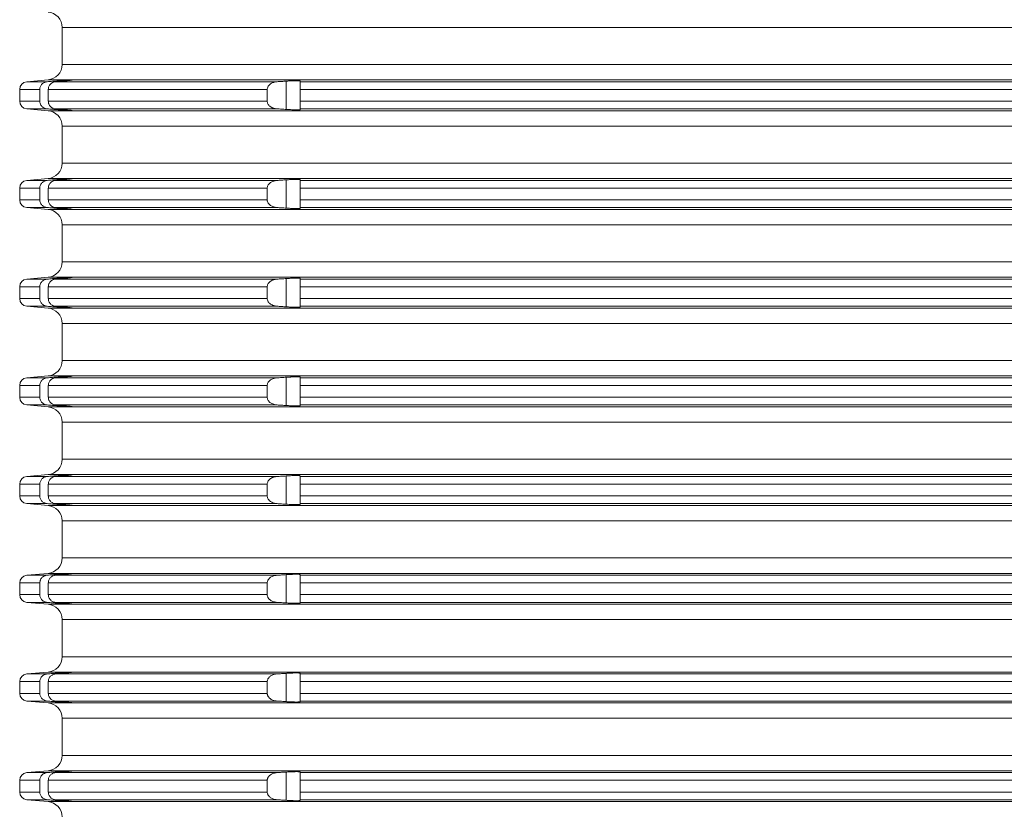
# Model space of a CAD drawing. Units: millimetres. Extents: x 2673 to 4786, y 0 to 1485.
# Drawn here: x 4420 to 4484, y 653 to 705 of the extents above; entities that cross this region are included whole.
import ezdxf

# ---------------------------------------------------------------- set-up
doc = ezdxf.new("R2010")
doc.units = ezdxf.units.MM
doc.layers.add('вспомогательный', color=140, linetype='Continuous', lineweight=20)
doc.layers.add('Основной', color=7, linetype='Continuous', lineweight=30)

# ---------------------------------------------------------------- blocks, each defined once
blk = doc.blocks.new('*U101')
at = {"layer": 'вспомогательный', "linetype": 'Continuous'}
for p, q in [((22679.687, 1477.149), (22749.437, 1477.149)), ((22679.687, 1474.742), (22679.687, 1477.149)), ((22679.687, 1474.742), (22749.437, 1474.742)), ((22678.774, 1473.746), (22677.393, 1473.625)), ((22677.393, 1473.625), (22678.716, 1473.625)), ((22678.774, 1473.746), (22680.26, 1473.746)), ((22679.252, 1473.625), (22693.625, 1473.625)), ((22679.424, 1473.64), (22679.424, 1473.685)), ((22680.337, 1473.745), (22680.336, 1473.746)), ((22680.336, 1473.746), (22818.537, 1473.746)), ((22680.337, 1473.737), (22680.337, 1473.745)), ((22694.224, 1471.829), (22694.224, 1473.662)), ((22695.137, 1473.625), (22695.137, 1473.667)), ((22695.137, 1473.625), (22803.737, 1473.625)), ((22695.137, 1473.127), (22695.137, 1473.625)), ((22676.937, 1473.127), (22678.243, 1473.127)), ((22676.937, 1473.127), (22676.937, 1472.365)), ((22678.243, 1473.127), (22678.243, 1472.365)), ((22678.793, 1473.127), (22692.992, 1473.127)), ((22678.793, 1473.127), (22678.793, 1472.365)), ((22692.992, 1473.127), (22692.992, 1472.365)), ((22695.137, 1473.127), (22803.737, 1473.127)), ((22695.137, 1473.127), (22695.137, 1472.365)), ((22676.937, 1472.365), (22678.243, 1472.365)), ((22678.793, 1472.365), (22692.992, 1472.365)), ((22695.137, 1472.365), (22803.737, 1472.365)), ((22695.137, 1471.866), (22695.137, 1472.365)), ((22677.393, 1471.866), (22678.716, 1471.866)), ((22678.774, 1471.746), (22677.393, 1471.866)), ((22678.774, 1471.746), (22680.26, 1471.746)), ((22679.252, 1471.866), (22693.625, 1471.866)), ((22679.424, 1471.807), (22679.424, 1471.852)), ((22680.336, 1471.746), (22680.337, 1471.746)), ((22680.336, 1471.746), (22818.537, 1471.746)), ((22680.337, 1471.746), (22680.337, 1471.754)), ((22695.137, 1471.866), (22803.737, 1471.866)), ((22695.137, 1471.824), (22695.137, 1471.866)), ((22679.687, 1470.749), (22749.437, 1470.749)), ((22679.687, 1468.342), (22679.687, 1470.749)), ((22679.687, 1468.342), (22749.437, 1468.342)), ((22678.774, 1467.346), (22677.393, 1467.225)), ((22677.393, 1467.225), (22678.716, 1467.225)), ((22678.774, 1467.346), (22680.26, 1467.346)), ((22679.252, 1467.225), (22693.625, 1467.225)), ((22679.424, 1467.24), (22679.424, 1467.285)), ((22680.337, 1467.345), (22680.336, 1467.346)), ((22680.336, 1467.346), (22818.537, 1467.346)), ((22680.337, 1467.337), (22680.337, 1467.345)), ((22694.224, 1465.429), (22694.224, 1467.262)), ((22695.137, 1467.225), (22695.137, 1467.267)), ((22695.137, 1467.225), (22803.737, 1467.225)), ((22695.137, 1466.727), (22695.137, 1467.225)), ((22676.937, 1466.727), (22678.243, 1466.727)), ((22676.937, 1466.727), (22676.937, 1465.965)), ((22678.243, 1466.727), (22678.243, 1465.965)), ((22678.793, 1466.727), (22692.992, 1466.727)), ((22678.793, 1466.727), (22678.793, 1465.965)), ((22692.992, 1466.727), (22692.992, 1465.965)), ((22695.137, 1466.727), (22803.737, 1466.727)), ((22695.137, 1466.727), (22695.137, 1465.965)), ((22676.937, 1465.965), (22678.243, 1465.965)), ((22678.793, 1465.965), (22692.992, 1465.965)), ((22695.137, 1465.965), (22803.737, 1465.965)), ((22695.137, 1465.466), (22695.137, 1465.965)), ((22677.393, 1465.466), (22678.716, 1465.466)), ((22678.774, 1465.346), (22677.393, 1465.466)), ((22678.774, 1465.346), (22680.26, 1465.346)), ((22679.252, 1465.466), (22693.625, 1465.466)), ((22679.424, 1465.407), (22679.424, 1465.452)), ((22680.336, 1465.346), (22680.337, 1465.346)), ((22680.336, 1465.346), (22818.537, 1465.346)), ((22680.337, 1465.346), (22680.337, 1465.354)), ((22695.137, 1465.466), (22803.737, 1465.466)), ((22695.137, 1465.424), (22695.137, 1465.466)), ((22679.687, 1464.349), (22749.437, 1464.349)), ((22679.687, 1461.942), (22679.687, 1464.349)), ((22679.687, 1461.942), (22749.437, 1461.942)), ((22678.774, 1460.946), (22677.393, 1460.825)), ((22677.393, 1460.825), (22678.716, 1460.825)), ((22678.774, 1460.946), (22680.26, 1460.946)), ((22679.252, 1460.825), (22693.625, 1460.825)), ((22679.424, 1460.84), (22679.424, 1460.885)), ((22680.337, 1460.945), (22680.336, 1460.946)), ((22680.336, 1460.946), (22818.537, 1460.946)), ((22680.337, 1460.937), (22680.337, 1460.945)), ((22694.224, 1459.029), (22694.224, 1460.862)), ((22695.137, 1460.825), (22695.137, 1460.867)), ((22695.137, 1460.825), (22803.737, 1460.825)), ((22695.137, 1460.327), (22695.137, 1460.825)), ((22676.937, 1460.327), (22676.937, 1459.565)), ((22676.937, 1460.327), (22678.243, 1460.327)), ((22678.243, 1460.327), (22678.243, 1459.565)), ((22678.793, 1460.327), (22692.992, 1460.327)), ((22678.793, 1460.327), (22678.793, 1459.565)), ((22692.992, 1460.327), (22692.992, 1459.565)), ((22695.137, 1460.327), (22803.737, 1460.327)), ((22695.137, 1460.327), (22695.137, 1459.565)), ((22676.937, 1459.565), (22678.243, 1459.565)), ((22678.793, 1459.565), (22692.992, 1459.565)), ((22695.137, 1459.565), (22803.737, 1459.565)), ((22695.137, 1459.066), (22695.137, 1459.565)), ((22677.393, 1459.066), (22678.716, 1459.066)), ((22678.774, 1458.946), (22677.393, 1459.066)), ((22678.774, 1458.946), (22680.26, 1458.946)), ((22679.252, 1459.066), (22693.625, 1459.066)), ((22679.424, 1459.007), (22679.424, 1459.052)), ((22680.336, 1458.946), (22680.337, 1458.946)), ((22680.336, 1458.946), (22818.537, 1458.946)), ((22680.337, 1458.946), (22680.337, 1458.954)), ((22695.137, 1459.066), (22803.737, 1459.066)), ((22695.137, 1459.024), (22695.137, 1459.066)), ((22679.687, 1457.949), (22749.437, 1457.949)), ((22679.687, 1455.542), (22679.687, 1457.949)), ((22679.687, 1455.542), (22749.437, 1455.542)), ((22678.774, 1454.546), (22677.393, 1454.425)), ((22677.393, 1454.425), (22678.716, 1454.425)), ((22678.774, 1454.546), (22680.26, 1454.546)), ((22679.252, 1454.425), (22693.625, 1454.425)), ((22679.424, 1454.44), (22679.424, 1454.485)), ((22680.337, 1454.545), (22680.336, 1454.546)), ((22680.336, 1454.546), (22818.537, 1454.546)), ((22680.337, 1454.537), (22680.337, 1454.545)), ((22694.224, 1452.629), (22694.224, 1454.462)), ((22695.137, 1454.425), (22695.137, 1454.467)), ((22695.137, 1454.425), (22803.737, 1454.425)), ((22695.137, 1453.927), (22695.137, 1454.425)), ((22676.937, 1453.927), (22678.243, 1453.927)), ((22676.937, 1453.927), (22676.937, 1453.165)), ((22678.243, 1453.927), (22678.243, 1453.165)), ((22678.793, 1453.927), (22692.992, 1453.927)), ((22678.793, 1453.927), (22678.793, 1453.165)), ((22692.992, 1453.927), (22692.992, 1453.165)), ((22695.137, 1453.927), (22803.737, 1453.927)), ((22695.137, 1453.927), (22695.137, 1453.165)), ((22676.937, 1453.165), (22678.243, 1453.165)), ((22678.793, 1453.165), (22692.992, 1453.165)), ((22695.137, 1453.165), (22803.737, 1453.165)), ((22695.137, 1452.666), (22695.137, 1453.165)), ((22677.393, 1452.666), (22678.716, 1452.666)), ((22678.774, 1452.546), (22677.393, 1452.666)), ((22678.774, 1452.546), (22680.26, 1452.546)), ((22679.252, 1452.666), (22693.625, 1452.666)), ((22679.424, 1452.607), (22679.424, 1452.652)), ((22680.336, 1452.546), (22680.337, 1452.546)), ((22680.336, 1452.546), (22818.537, 1452.546)), ((22680.337, 1452.546), (22680.337, 1452.554)), ((22695.137, 1452.666), (22803.737, 1452.666)), ((22695.137, 1452.624), (22695.137, 1452.666)), ((22679.687, 1451.549), (22749.437, 1451.549)), ((22679.687, 1449.142), (22679.687, 1451.549)), ((22679.687, 1449.142), (22749.437, 1449.142)), ((22678.774, 1448.146), (22677.393, 1448.025)), ((22677.393, 1448.025), (22678.716, 1448.025)), ((22678.774, 1448.146), (22680.26, 1448.146)), ((22679.252, 1448.025), (22693.625, 1448.025)), ((22679.424, 1448.04), (22679.424, 1448.085)), ((22680.337, 1448.145), (22680.336, 1448.146)), ((22680.336, 1448.146), (22818.537, 1448.146)), ((22680.337, 1448.137), (22680.337, 1448.145)), ((22694.224, 1446.229), (22694.224, 1448.062)), ((22695.137, 1448.025), (22695.137, 1448.067)), ((22695.137, 1448.025), (22803.737, 1448.025)), ((22695.137, 1447.527), (22695.137, 1448.025)), ((22676.937, 1447.527), (22678.243, 1447.527)), ((22676.937, 1447.527), (22676.937, 1446.765)), ((22678.243, 1447.527), (22678.243, 1446.765)), ((22678.793, 1447.527), (22692.992, 1447.527)), ((22678.793, 1447.527), (22678.793, 1446.765)), ((22692.992, 1447.527), (22692.992, 1446.765)), ((22695.137, 1447.527), (22803.737, 1447.527)), ((22695.137, 1447.527), (22695.137, 1446.765)), ((22676.937, 1446.765), (22678.243, 1446.765)), ((22678.793, 1446.765), (22692.992, 1446.765)), ((22695.137, 1446.765), (22803.737, 1446.765)), ((22695.137, 1446.266), (22695.137, 1446.765)), ((22677.393, 1446.266), (22678.716, 1446.266)), ((22678.774, 1446.146), (22677.393, 1446.266)), ((22678.774, 1446.146), (22680.26, 1446.146)), ((22679.252, 1446.266), (22693.625, 1446.266)), ((22679.424, 1446.207), (22679.424, 1446.252)), ((22680.336, 1446.146), (22680.337, 1446.146)), ((22680.336, 1446.146), (22818.537, 1446.146)), ((22680.337, 1446.146), (22680.337, 1446.154)), ((22695.137, 1446.266), (22803.737, 1446.266)), ((22695.137, 1446.224), (22695.137, 1446.266)), ((22679.687, 1445.149), (22749.437, 1445.149)), ((22679.687, 1442.742), (22679.687, 1445.149)), ((22679.687, 1442.742), (22749.437, 1442.742)), ((22678.774, 1441.746), (22677.393, 1441.625)), ((22677.393, 1441.625), (22678.716, 1441.625)), ((22678.774, 1441.746), (22680.26, 1441.746)), ((22679.252, 1441.625), (22693.625, 1441.625)), ((22679.424, 1441.64), (22679.424, 1441.685)), ((22680.337, 1441.745), (22680.336, 1441.746)), ((22680.336, 1441.746), (22818.537, 1441.746)), ((22680.337, 1441.737), (22680.337, 1441.745)), ((22694.224, 1439.829), (22694.224, 1441.662)), ((22695.137, 1441.625), (22695.137, 1441.667)), ((22695.137, 1441.625), (22803.737, 1441.625)), ((22695.137, 1441.127), (22695.137, 1441.625)), ((22676.937, 1441.127), (22678.243, 1441.127)), ((22676.937, 1441.127), (22676.937, 1440.365)), ((22678.243, 1441.127), (22678.243, 1440.365)), ((22678.793, 1441.127), (22692.992, 1441.127)), ((22678.793, 1441.127), (22678.793, 1440.365)), ((22692.992, 1441.127), (22692.992, 1440.365)), ((22695.137, 1441.127), (22803.737, 1441.127)), ((22695.137, 1441.127), (22695.137, 1440.365)), ((22676.937, 1440.365), (22678.243, 1440.365)), ((22678.793, 1440.365), (22692.992, 1440.365)), ((22695.137, 1440.365), (22803.737, 1440.365)), ((22695.137, 1439.866), (22695.137, 1440.365)), ((22677.393, 1439.866), (22678.716, 1439.866)), ((22678.774, 1439.746), (22677.393, 1439.866)), ((22678.774, 1439.746), (22680.26, 1439.746)), ((22679.252, 1439.866), (22693.625, 1439.866)), ((22679.424, 1439.807), (22679.424, 1439.852)), ((22680.336, 1439.746), (22680.337, 1439.746)), ((22680.336, 1439.746), (22818.537, 1439.746)), ((22680.337, 1439.746), (22680.337, 1439.754)), ((22695.137, 1439.866), (22803.737, 1439.866)), ((22695.137, 1439.824), (22695.137, 1439.866)), ((22679.687, 1438.749), (22749.437, 1438.749)), ((22679.687, 1436.342), (22679.687, 1438.749)), ((22679.687, 1436.342), (22749.437, 1436.342)), ((22678.774, 1435.346), (22677.393, 1435.225)), ((22677.393, 1435.225), (22678.716, 1435.225)), ((22678.774, 1435.346), (22680.26, 1435.346)), ((22679.252, 1435.225), (22693.625, 1435.225)), ((22679.424, 1435.24), (22679.424, 1435.285)), ((22680.337, 1435.345), (22680.336, 1435.346)), ((22680.336, 1435.346), (22818.537, 1435.346)), ((22680.337, 1435.337), (22680.337, 1435.345)), ((22694.224, 1433.429), (22694.224, 1435.262)), ((22695.137, 1435.225), (22695.137, 1435.267)), ((22695.137, 1435.225), (22803.737, 1435.225)), ((22695.137, 1434.727), (22695.137, 1435.225)), ((22676.937, 1434.727), (22678.243, 1434.727)), ((22676.937, 1434.727), (22676.937, 1433.965)), ((22678.243, 1434.727), (22678.243, 1433.965)), ((22678.793, 1434.727), (22692.992, 1434.727)), ((22678.793, 1434.727), (22678.793, 1433.965)), ((22692.992, 1434.727), (22692.992, 1433.965)), ((22695.137, 1434.727), (22803.737, 1434.727)), ((22695.137, 1434.727), (22695.137, 1433.965)), ((22676.937, 1433.965), (22678.243, 1433.965)), ((22678.793, 1433.965), (22692.992, 1433.965)), ((22695.137, 1433.965), (22803.737, 1433.965)), ((22695.137, 1433.466), (22695.137, 1433.965)), ((22677.393, 1433.466), (22678.716, 1433.466)), ((22678.774, 1433.346), (22677.393, 1433.466)), ((22678.774, 1433.346), (22680.26, 1433.346)), ((22679.252, 1433.466), (22693.625, 1433.466)), ((22679.424, 1433.407), (22679.424, 1433.452)), ((22680.336, 1433.346), (22680.337, 1433.346)), ((22680.336, 1433.346), (22818.537, 1433.346)), ((22680.337, 1433.346), (22680.337, 1433.354)), ((22695.137, 1433.466), (22803.737, 1433.466)), ((22695.137, 1433.424), (22695.137, 1433.466)), ((22679.687, 1432.349), (22749.437, 1432.349)), ((22679.687, 1429.942), (22679.687, 1432.349)), ((22679.687, 1429.942), (22749.437, 1429.942)), ((22678.774, 1428.946), (22677.393, 1428.825)), ((22677.393, 1428.825), (22678.716, 1428.825)), ((22678.774, 1428.946), (22680.26, 1428.946)), ((22679.252, 1428.825), (22693.625, 1428.825)), ((22679.424, 1428.84), (22679.424, 1428.885)), ((22680.337, 1428.945), (22680.336, 1428.946)), ((22680.336, 1428.946), (22818.537, 1428.946)), ((22680.337, 1428.937), (22680.337, 1428.945)), ((22694.224, 1427.029), (22694.224, 1428.862)), ((22695.137, 1428.825), (22695.137, 1428.867)), ((22695.137, 1428.825), (22803.737, 1428.825)), ((22695.137, 1428.327), (22695.137, 1428.825)), ((22676.937, 1428.327), (22678.243, 1428.327)), ((22676.937, 1428.327), (22676.937, 1427.565)), ((22678.243, 1428.327), (22678.243, 1427.565)), ((22678.793, 1428.327), (22692.992, 1428.327)), ((22678.793, 1428.327), (22678.793, 1427.565)), ((22692.992, 1428.327), (22692.992, 1427.565)), ((22695.137, 1428.327), (22803.737, 1428.327)), ((22695.137, 1428.327), (22695.137, 1427.565)), ((22676.937, 1427.565), (22678.243, 1427.565)), ((22678.793, 1427.565), (22692.992, 1427.565)), ((22695.137, 1427.565), (22803.737, 1427.565)), ((22695.137, 1427.066), (22695.137, 1427.565)), ((22677.393, 1427.066), (22678.716, 1427.066)), ((22678.774, 1426.946), (22677.393, 1427.066)), ((22678.774, 1426.946), (22680.26, 1426.946)), ((22679.252, 1427.066), (22693.625, 1427.066)), ((22679.424, 1427.007), (22679.424, 1427.052)), ((22680.336, 1426.946), (22680.337, 1426.946)), ((22680.336, 1426.946), (22818.537, 1426.946)), ((22680.337, 1426.946), (22680.337, 1426.954)), ((22695.137, 1427.066), (22803.737, 1427.066)), ((22695.137, 1427.024), (22695.137, 1427.066))]:
    blk.add_line(p, q, dxfattribs=at)
for centre, radius, start, end in [((22678.687, 1477.149), 1, 0, 85), ((22678.687, 1474.742), 1, 275, 0), ((22677.437, 1473.127), 0.5, 95, 180), ((22677.437, 1472.365), 0.5, 180, 265), ((22678.687, 1470.749), 1, 0, 85), ((22678.687, 1468.342), 1, 275, 0), ((22677.437, 1466.727), 0.5, 95, 180), ((22677.437, 1465.965), 0.5, 180, 265), ((22678.687, 1464.349), 1, 0, 85), ((22678.687, 1461.942), 1, 275, 0), ((22677.437, 1460.327), 0.5, 95, 180), ((22677.437, 1459.565), 0.5, 180, 265), ((22678.687, 1457.949), 1, 0, 85), ((22678.687, 1455.542), 1, 275, 0), ((22677.437, 1453.927), 0.5, 95, 180), ((22677.437, 1453.165), 0.5, 180, 265), ((22678.687, 1451.549), 1, 0, 85), ((22678.687, 1449.142), 1, 275, 0), ((22677.437, 1447.527), 0.5, 95, 180), ((22677.437, 1446.765), 0.5, 180, 265), ((22678.687, 1445.149), 1, 0, 85), ((22678.687, 1442.742), 1, 275, 0), ((22677.437, 1441.127), 0.5, 95, 180), ((22677.437, 1440.365), 0.5, 180, 265), ((22678.687, 1438.749), 1, 0, 85), ((22678.687, 1436.342), 1, 275, 0), ((22677.437, 1434.727), 0.5, 95, 180), ((22677.437, 1433.965), 0.5, 180, 265), ((22678.687, 1432.349), 1, 0, 85), ((22678.687, 1429.942), 1, 275, 0), ((22677.437, 1428.327), 0.5, 95, 180), ((22677.437, 1427.565), 0.5, 180, 265), ((22678.687, 1425.949), 1, 0, 85)]:
    blk.add_arc(centre, radius, start, end, dxfattribs=at)
for points in [[(22678.716, 1473.625), (22678.608, 1473.605), (22678.535, 1473.577), (22678.453, 1473.529), (22678.382, 1473.468), (22678.332, 1473.407), (22678.279, 1473.311), (22678.252, 1473.221), (22678.243, 1473.127)], [(22679.424, 1473.685), (22679.247, 1473.67), (22679.07, 1473.655), (22678.893, 1473.64), (22678.716, 1473.625)], [(22678.793, 1473.127), (22678.805, 1473.235), (22678.827, 1473.309), (22678.869, 1473.392), (22678.926, 1473.465), (22678.995, 1473.527), (22679.074, 1473.576), (22679.146, 1473.604), (22679.252, 1473.625)], [(22679.252, 1473.625), (22679.295, 1473.629), (22679.338, 1473.632), (22679.381, 1473.636), (22679.424, 1473.64)], [(22680.26, 1473.746), (22680.191, 1473.742), (22680.122, 1473.738), (22680.02, 1473.731), (22679.927, 1473.725), (22679.812, 1473.716), (22679.688, 1473.706), (22679.542, 1473.695), (22679.424, 1473.685)], [(22679.424, 1473.64), (22679.501, 1473.647), (22679.571, 1473.653), (22679.635, 1473.659), (22679.691, 1473.664), (22679.739, 1473.668), (22679.779, 1473.672), (22679.86, 1473.68), (22679.93, 1473.687), (22679.989, 1473.693), (22680.037, 1473.698), (22680.073, 1473.701), (22680.133, 1473.708), (22680.186, 1473.714), (22680.231, 1473.719), (22680.268, 1473.724), (22680.287, 1473.727), (22680.305, 1473.73), (22680.321, 1473.732), (22680.332, 1473.735), (22680.337, 1473.737)], [(22680.26, 1473.746), (22680.29, 1473.747), (22680.315, 1473.747), (22680.322, 1473.747), (22680.331, 1473.747), (22680.336, 1473.746)], [(22693.625, 1473.625), (22693.499, 1473.608), (22693.409, 1473.585), (22693.319, 1473.552), (22693.21, 1473.491), (22693.137, 1473.433), (22693.087, 1473.379), (22693.055, 1473.336), (22693.019, 1473.266), (22692.994, 1473.163), (22692.993, 1473.145), (22692.992, 1473.127)], [(22694.224, 1473.662), (22694.074, 1473.653), (22693.924, 1473.644), (22693.774, 1473.634), (22693.625, 1473.625)], [(22695.137, 1473.667), (22695.126, 1473.675), (22695.1, 1473.68), (22695.069, 1473.684), (22695.042, 1473.685), (22695.003, 1473.687), (22694.947, 1473.688), (22694.874, 1473.688), (22694.737, 1473.686), (22694.579, 1473.681), (22694.44, 1473.675), (22694.319, 1473.668), (22694.224, 1473.662)], [(22678.243, 1472.365), (22678.252, 1472.271), (22678.279, 1472.18), (22678.315, 1472.111), (22678.382, 1472.023), (22678.453, 1471.962), (22678.535, 1471.915), (22678.608, 1471.887), (22678.716, 1471.866)], [(22679.252, 1471.866), (22679.146, 1471.887), (22679.074, 1471.916), (22678.995, 1471.964), (22678.926, 1472.026), (22678.878, 1472.087), (22678.827, 1472.183), (22678.805, 1472.257), (22678.793, 1472.365)], [(22692.992, 1472.365), (22692.993, 1472.346), (22692.994, 1472.328), (22693.014, 1472.24), (22693.055, 1472.155), (22693.123, 1472.072), (22693.21, 1472), (22693.319, 1471.94), (22693.409, 1471.906), (22693.514, 1471.88), (22693.625, 1471.866)], [(22678.716, 1471.866), (22678.893, 1471.852), (22679.07, 1471.837), (22679.247, 1471.822), (22679.424, 1471.807)], [(22679.424, 1471.852), (22679.381, 1471.855), (22679.338, 1471.859), (22679.295, 1471.863), (22679.252, 1471.866)], [(22680.337, 1471.754), (22680.332, 1471.756), (22680.321, 1471.759), (22680.305, 1471.762), (22680.287, 1471.765), (22680.268, 1471.767), (22680.22, 1471.773), (22680.168, 1471.779), (22680.118, 1471.785), (22680.073, 1471.79), (22680.007, 1471.797), (22679.942, 1471.803), (22679.881, 1471.809), (22679.826, 1471.815), (22679.779, 1471.819), (22679.665, 1471.83), (22679.546, 1471.841), (22679.424, 1471.852)], [(22679.424, 1471.807), (22679.575, 1471.794), (22679.688, 1471.785), (22679.812, 1471.775), (22679.927, 1471.767), (22680.02, 1471.76), (22680.122, 1471.753), (22680.191, 1471.749), (22680.26, 1471.746)], [(22680.336, 1471.746), (22680.331, 1471.744), (22680.322, 1471.744), (22680.315, 1471.744), (22680.29, 1471.744), (22680.26, 1471.746)], [(22693.625, 1471.866), (22693.774, 1471.857), (22693.924, 1471.848), (22694.074, 1471.838), (22694.224, 1471.829)], [(22694.224, 1471.829), (22694.319, 1471.823), (22694.44, 1471.817), (22694.579, 1471.811), (22694.737, 1471.805), (22694.874, 1471.803), (22694.947, 1471.803), (22695.003, 1471.804), (22695.042, 1471.806), (22695.069, 1471.808), (22695.1, 1471.811), (22695.126, 1471.816), (22695.137, 1471.824)], [(22678.716, 1467.225), (22678.608, 1467.205), (22678.535, 1467.177), (22678.453, 1467.129), (22678.382, 1467.068), (22678.315, 1466.981), (22678.279, 1466.911), (22678.252, 1466.821), (22678.243, 1466.727)], [(22679.424, 1467.285), (22679.247, 1467.27), (22679.07, 1467.255), (22678.893, 1467.24), (22678.716, 1467.225)], [(22678.793, 1466.727), (22678.799, 1466.804), (22678.827, 1466.909), (22678.861, 1466.978), (22678.926, 1467.065), (22678.995, 1467.127), (22679.074, 1467.176), (22679.146, 1467.204), (22679.252, 1467.225)], [(22679.252, 1467.225), (22679.295, 1467.229), (22679.338, 1467.232), (22679.381, 1467.236), (22679.424, 1467.24)], [(22680.26, 1467.346), (22680.191, 1467.342), (22680.122, 1467.338), (22680.02, 1467.331), (22679.927, 1467.325), (22679.798, 1467.315), (22679.688, 1467.306), (22679.575, 1467.297), (22679.424, 1467.285)], [(22679.424, 1467.24), (22679.501, 1467.247), (22679.571, 1467.253), (22679.635, 1467.259), (22679.691, 1467.264), (22679.739, 1467.268), (22679.779, 1467.272), (22679.886, 1467.282), (22679.985, 1467.292), (22680.073, 1467.301), (22680.118, 1467.306), (22680.168, 1467.312), (22680.22, 1467.318), (22680.268, 1467.324), (22680.287, 1467.327), (22680.305, 1467.33), (22680.321, 1467.332), (22680.332, 1467.335), (22680.337, 1467.337)], [(22680.26, 1467.346), (22680.29, 1467.347), (22680.315, 1467.347), (22680.322, 1467.347), (22680.331, 1467.347), (22680.336, 1467.346)], [(22693.625, 1467.225), (22693.499, 1467.208), (22693.409, 1467.185), (22693.289, 1467.137), (22693.21, 1467.091), (22693.136, 1467.032), (22693.055, 1466.936), (22693.014, 1466.852), (22692.994, 1466.763), (22692.993, 1466.745), (22692.992, 1466.727)], [(22694.224, 1467.262), (22694.074, 1467.253), (22693.924, 1467.244), (22693.774, 1467.234), (22693.625, 1467.225)], [(22695.137, 1467.267), (22695.126, 1467.275), (22695.1, 1467.28), (22695.069, 1467.284), (22695.042, 1467.285), (22695.003, 1467.287), (22694.947, 1467.288), (22694.874, 1467.288), (22694.737, 1467.286), (22694.579, 1467.281), (22694.44, 1467.275), (22694.319, 1467.268), (22694.224, 1467.262)], [(22678.243, 1465.965), (22678.252, 1465.871), (22678.279, 1465.78), (22678.315, 1465.711), (22678.382, 1465.623), (22678.453, 1465.562), (22678.535, 1465.515), (22678.623, 1465.483), (22678.716, 1465.466)], [(22679.252, 1465.466), (22679.146, 1465.487), (22679.074, 1465.516), (22678.995, 1465.564), (22678.926, 1465.626), (22678.861, 1465.713), (22678.827, 1465.783), (22678.802, 1465.872), (22678.793, 1465.965)], [(22692.992, 1465.965), (22692.993, 1465.946), (22692.994, 1465.928), (22693.002, 1465.882), (22693.02, 1465.823), (22693.055, 1465.755), (22693.136, 1465.659), (22693.21, 1465.6), (22693.304, 1465.547), (22693.409, 1465.506), (22693.499, 1465.483), (22693.625, 1465.466)], [(22678.716, 1465.466), (22678.893, 1465.452), (22679.07, 1465.437), (22679.247, 1465.422), (22679.424, 1465.407)], [(22679.424, 1465.452), (22679.381, 1465.455), (22679.338, 1465.459), (22679.295, 1465.463), (22679.252, 1465.466)], [(22680.337, 1465.354), (22680.332, 1465.356), (22680.321, 1465.359), (22680.305, 1465.362), (22680.287, 1465.365), (22680.268, 1465.367), (22680.231, 1465.372), (22680.186, 1465.377), (22680.133, 1465.383), (22680.073, 1465.39), (22680.007, 1465.397), (22679.942, 1465.403), (22679.881, 1465.409), (22679.826, 1465.415), (22679.779, 1465.419), (22679.665, 1465.43), (22679.546, 1465.441), (22679.424, 1465.452)], [(22679.424, 1465.407), (22679.575, 1465.394), (22679.688, 1465.385), (22679.812, 1465.375), (22679.927, 1465.367), (22680.031, 1465.359), (22680.122, 1465.353), (22680.207, 1465.348), (22680.26, 1465.346)], [(22680.336, 1465.346), (22680.331, 1465.344), (22680.322, 1465.344), (22680.315, 1465.344), (22680.29, 1465.344), (22680.26, 1465.346)], [(22693.625, 1465.466), (22693.774, 1465.457), (22693.924, 1465.448), (22694.074, 1465.438), (22694.224, 1465.429)], [(22694.224, 1465.429), (22694.372, 1465.42), (22694.492, 1465.414), (22694.579, 1465.411), (22694.737, 1465.405), (22694.874, 1465.403), (22694.947, 1465.403), (22695.003, 1465.404), (22695.042, 1465.406), (22695.069, 1465.408), (22695.1, 1465.411), (22695.126, 1465.416), (22695.137, 1465.424)], [(22678.716, 1460.825), (22678.623, 1460.809), (22678.535, 1460.777), (22678.453, 1460.729), (22678.382, 1460.668), (22678.315, 1460.581), (22678.279, 1460.511), (22678.252, 1460.421), (22678.243, 1460.327)], [(22679.424, 1460.885), (22679.247, 1460.87), (22679.07, 1460.855), (22678.893, 1460.84), (22678.716, 1460.825)], [(22678.793, 1460.327), (22678.805, 1460.435), (22678.827, 1460.509), (22678.861, 1460.578), (22678.926, 1460.665), (22679.007, 1460.736), (22679.074, 1460.776), (22679.161, 1460.808), (22679.252, 1460.825)], [(22679.252, 1460.825), (22679.295, 1460.829), (22679.338, 1460.832), (22679.381, 1460.836), (22679.424, 1460.84)], [(22680.26, 1460.946), (22680.207, 1460.943), (22680.122, 1460.938), (22680.02, 1460.931), (22679.927, 1460.925), (22679.798, 1460.915), (22679.688, 1460.906), (22679.542, 1460.895), (22679.424, 1460.885)], [(22679.424, 1460.84), (22679.516, 1460.848), (22679.606, 1460.856), (22679.694, 1460.864), (22679.779, 1460.872), (22679.831, 1460.877), (22679.879, 1460.882), (22679.922, 1460.886), (22679.961, 1460.89), (22679.995, 1460.893), (22680.026, 1460.896), (22680.052, 1460.899), (22680.073, 1460.901), (22680.109, 1460.905), (22680.14, 1460.909), (22680.168, 1460.912), (22680.192, 1460.915), (22680.213, 1460.917), (22680.231, 1460.919), (22680.246, 1460.921), (22680.258, 1460.923), (22680.268, 1460.924), (22680.287, 1460.927), (22680.302, 1460.929), (22680.314, 1460.931), (22680.322, 1460.933), (22680.329, 1460.934), (22680.333, 1460.935), (22680.335, 1460.936), (22680.336, 1460.936), (22680.337, 1460.937)], [(22680.26, 1460.946), (22680.29, 1460.947), (22680.315, 1460.947), (22680.322, 1460.947), (22680.331, 1460.947), (22680.336, 1460.946)], [(22693.625, 1460.825), (22693.499, 1460.808), (22693.409, 1460.785), (22693.319, 1460.752), (22693.21, 1460.691), (22693.137, 1460.633), (22693.087, 1460.579), (22693.055, 1460.536), (22693.014, 1460.452), (22692.994, 1460.363), (22692.993, 1460.345), (22692.992, 1460.327)], [(22694.224, 1460.862), (22694.074, 1460.853), (22693.924, 1460.844), (22693.775, 1460.834), (22693.625, 1460.825)], [(22695.137, 1460.867), (22695.126, 1460.875), (22695.1, 1460.88), (22695.069, 1460.884), (22695.042, 1460.885), (22695.003, 1460.887), (22694.947, 1460.888), (22694.874, 1460.888), (22694.765, 1460.887), (22694.663, 1460.884), (22694.579, 1460.881), (22694.492, 1460.877), (22694.372, 1460.871), (22694.224, 1460.862)], [(22678.243, 1459.565), (22678.252, 1459.471), (22678.279, 1459.38), (22678.323, 1459.297), (22678.382, 1459.223), (22678.441, 1459.172), (22678.535, 1459.115), (22678.608, 1459.087), (22678.716, 1459.066)], [(22679.252, 1459.066), (22679.146, 1459.087), (22679.074, 1459.116), (22679.007, 1459.155), (22678.926, 1459.226), (22678.869, 1459.3), (22678.827, 1459.383), (22678.802, 1459.472), (22678.793, 1459.565)], [(22692.992, 1459.565), (22692.993, 1459.546), (22692.994, 1459.528), (22693.019, 1459.426), (22693.055, 1459.355), (22693.123, 1459.272), (22693.21, 1459.2), (22693.304, 1459.147), (22693.409, 1459.106), (22693.499, 1459.083), (22693.625, 1459.066)], [(22678.716, 1459.066), (22678.893, 1459.051), (22679.07, 1459.037), (22679.247, 1459.022), (22679.424, 1459.007)], [(22679.424, 1459.052), (22679.381, 1459.055), (22679.338, 1459.059), (22679.295, 1459.063), (22679.252, 1459.066)], [(22680.337, 1458.954), (22680.332, 1458.956), (22680.321, 1458.959), (22680.305, 1458.962), (22680.287, 1458.965), (22680.268, 1458.967), (22680.22, 1458.973), (22680.168, 1458.979), (22680.118, 1458.985), (22680.073, 1458.99), (22680.007, 1458.997), (22679.942, 1459.003), (22679.881, 1459.009), (22679.826, 1459.015), (22679.779, 1459.019), (22679.708, 1459.026), (22679.64, 1459.032), (22679.577, 1459.038), (22679.519, 1459.043), (22679.468, 1459.048), (22679.424, 1459.052)], [(22679.424, 1459.007), (22679.575, 1458.994), (22679.688, 1458.985), (22679.826, 1458.974), (22679.927, 1458.967), (22680.02, 1458.96), (22680.122, 1458.953), (22680.207, 1458.948), (22680.26, 1458.946)], [(22680.336, 1458.946), (22680.331, 1458.944), (22680.322, 1458.944), (22680.315, 1458.944), (22680.29, 1458.944), (22680.26, 1458.946)], [(22693.625, 1459.066), (22693.774, 1459.057), (22693.924, 1459.048), (22694.074, 1459.038), (22694.224, 1459.029)], [(22694.224, 1459.029), (22694.372, 1459.02), (22694.492, 1459.014), (22694.579, 1459.011), (22694.737, 1459.005), (22694.874, 1459.003), (22694.947, 1459.003), (22695.003, 1459.004), (22695.042, 1459.006), (22695.069, 1459.008), (22695.1, 1459.011), (22695.126, 1459.016), (22695.137, 1459.024)], [(22678.716, 1454.425), (22678.608, 1454.405), (22678.535, 1454.377), (22678.453, 1454.329), (22678.382, 1454.268), (22678.332, 1454.207), (22678.279, 1454.111), (22678.252, 1454.021), (22678.243, 1453.927)], [(22679.424, 1454.485), (22679.247, 1454.47), (22679.07, 1454.455), (22678.893, 1454.44), (22678.716, 1454.425)], [(22678.793, 1453.927), (22678.802, 1454.019), (22678.827, 1454.109), (22678.869, 1454.192), (22678.926, 1454.265), (22679.007, 1454.336), (22679.074, 1454.376), (22679.146, 1454.404), (22679.252, 1454.425)], [(22679.252, 1454.425), (22679.295, 1454.429), (22679.338, 1454.432), (22679.381, 1454.436), (22679.424, 1454.44)], [(22680.26, 1454.546), (22680.191, 1454.542), (22680.122, 1454.538), (22680.042, 1454.533), (22679.927, 1454.525), (22679.826, 1454.517), (22679.688, 1454.506), (22679.542, 1454.495), (22679.424, 1454.485)], [(22679.424, 1454.44), (22679.468, 1454.444), (22679.519, 1454.448), (22679.577, 1454.453), (22679.64, 1454.459), (22679.708, 1454.465), (22679.779, 1454.472), (22679.886, 1454.482), (22679.985, 1454.492), (22680.073, 1454.501), (22680.118, 1454.506), (22680.168, 1454.512), (22680.22, 1454.518), (22680.268, 1454.524), (22680.287, 1454.527), (22680.305, 1454.53), (22680.321, 1454.532), (22680.332, 1454.535), (22680.337, 1454.537)], [(22680.26, 1454.546), (22680.29, 1454.547), (22680.315, 1454.547), (22680.322, 1454.547), (22680.331, 1454.547), (22680.336, 1454.546)], [(22693.625, 1454.425), (22693.514, 1454.411), (22693.409, 1454.385), (22693.289, 1454.337), (22693.21, 1454.291), (22693.137, 1454.233), (22693.087, 1454.179), (22693.055, 1454.136), (22693.014, 1454.052), (22692.994, 1453.963), (22692.993, 1453.945), (22692.992, 1453.927)], [(22694.224, 1454.462), (22694.074, 1454.453), (22693.924, 1454.444), (22693.774, 1454.434), (22693.625, 1454.425)], [(22695.137, 1454.467), (22695.135, 1454.47), (22695.13, 1454.473), (22695.119, 1454.477), (22695.099, 1454.48), (22695.069, 1454.484), (22695.049, 1454.485), (22695.02, 1454.486), (22694.982, 1454.487), (22694.934, 1454.488), (22694.874, 1454.488), (22694.837, 1454.488), (22694.789, 1454.487), (22694.731, 1454.486), (22694.661, 1454.484), (22694.579, 1454.481), (22694.53, 1454.479), (22694.47, 1454.476), (22694.399, 1454.473), (22694.316, 1454.468), (22694.224, 1454.462)], [(22678.243, 1453.165), (22678.249, 1453.087), (22678.279, 1452.98), (22678.332, 1452.884), (22678.382, 1452.823), (22678.441, 1452.772), (22678.535, 1452.715), (22678.638, 1452.679), (22678.716, 1452.666)], [(22679.252, 1452.666), (22679.176, 1452.679), (22679.074, 1452.716), (22678.995, 1452.764), (22678.926, 1452.826), (22678.861, 1452.913), (22678.827, 1452.983), (22678.802, 1453.072), (22678.793, 1453.165)], [(22692.992, 1453.165), (22692.993, 1453.146), (22692.994, 1453.128), (22693.014, 1453.04), (22693.055, 1452.955), (22693.123, 1452.872), (22693.21, 1452.8), (22693.289, 1452.754), (22693.409, 1452.706), (22693.499, 1452.683), (22693.625, 1452.666)], [(22678.716, 1452.666), (22678.893, 1452.652), (22679.07, 1452.637), (22679.247, 1452.622), (22679.424, 1452.607)], [(22679.424, 1452.652), (22679.381, 1452.655), (22679.338, 1452.659), (22679.295, 1452.663), (22679.252, 1452.666)], [(22680.337, 1452.554), (22680.332, 1452.556), (22680.321, 1452.559), (22680.305, 1452.562), (22680.287, 1452.565), (22680.268, 1452.567), (22680.231, 1452.572), (22680.186, 1452.577), (22680.133, 1452.583), (22680.073, 1452.59), (22680.007, 1452.597), (22679.942, 1452.603), (22679.881, 1452.609), (22679.826, 1452.615), (22679.779, 1452.619), (22679.665, 1452.63), (22679.546, 1452.641), (22679.424, 1452.652)], [(22679.424, 1452.607), (22679.575, 1452.594), (22679.688, 1452.585), (22679.826, 1452.574), (22679.927, 1452.567), (22680.02, 1452.56), (22680.122, 1452.553), (22680.199, 1452.549), (22680.26, 1452.546)], [(22680.336, 1452.546), (22680.331, 1452.544), (22680.322, 1452.544), (22680.315, 1452.544), (22680.29, 1452.544), (22680.26, 1452.546)], [(22693.625, 1452.666), (22693.775, 1452.657), (22693.924, 1452.648), (22694.074, 1452.638), (22694.224, 1452.629)], [(22694.224, 1452.629), (22694.372, 1452.62), (22694.492, 1452.614), (22694.579, 1452.611), (22694.737, 1452.605), (22694.874, 1452.603), (22694.947, 1452.603), (22695.003, 1452.604), (22695.042, 1452.606), (22695.069, 1452.608), (22695.1, 1452.611), (22695.126, 1452.616), (22695.137, 1452.624)], [(22678.716, 1448.025), (22678.623, 1448.009), (22678.535, 1447.977), (22678.441, 1447.92), (22678.382, 1447.868), (22678.323, 1447.794), (22678.279, 1447.711), (22678.252, 1447.621), (22678.243, 1447.527)], [(22679.424, 1448.085), (22679.247, 1448.07), (22679.07, 1448.055), (22678.893, 1448.04), (22678.716, 1448.025)], [(22678.793, 1447.527), (22678.799, 1447.604), (22678.827, 1447.709), (22678.861, 1447.778), (22678.926, 1447.865), (22678.982, 1447.918), (22679.074, 1447.976), (22679.161, 1448.008), (22679.252, 1448.025)], [(22679.252, 1448.025), (22679.295, 1448.029), (22679.338, 1448.032), (22679.381, 1448.036), (22679.424, 1448.04)], [(22680.26, 1448.146), (22680.207, 1448.143), (22680.122, 1448.138), (22680.042, 1448.133), (22679.927, 1448.125), (22679.826, 1448.117), (22679.688, 1448.106), (22679.575, 1448.097), (22679.424, 1448.085)], [(22679.424, 1448.04), (22679.501, 1448.047), (22679.571, 1448.053), (22679.635, 1448.059), (22679.691, 1448.064), (22679.739, 1448.068), (22679.779, 1448.072), (22679.847, 1448.079), (22679.908, 1448.085), (22679.961, 1448.09), (22680.006, 1448.094), (22680.043, 1448.098), (22680.073, 1448.101), (22680.133, 1448.108), (22680.186, 1448.114), (22680.231, 1448.119), (22680.268, 1448.124), (22680.298, 1448.128), (22680.319, 1448.132), (22680.332, 1448.135), (22680.337, 1448.137)], [(22680.26, 1448.146), (22680.29, 1448.147), (22680.315, 1448.147), (22680.322, 1448.147), (22680.331, 1448.147), (22680.336, 1448.146)], [(22693.625, 1448.025), (22693.53, 1448.014), (22693.409, 1447.985), (22693.319, 1447.952), (22693.21, 1447.891), (22693.123, 1447.819), (22693.055, 1447.736), (22693.019, 1447.666), (22692.994, 1447.563), (22692.993, 1447.545), (22692.992, 1447.527)], [(22694.224, 1448.062), (22694.074, 1448.053), (22693.924, 1448.044), (22693.774, 1448.034), (22693.625, 1448.025)], [(22695.137, 1448.067), (22695.126, 1448.075), (22695.1, 1448.08), (22695.069, 1448.084), (22694.986, 1448.087), (22694.874, 1448.088), (22694.765, 1448.087), (22694.663, 1448.084), (22694.579, 1448.081), (22694.44, 1448.075), (22694.319, 1448.068), (22694.224, 1448.062)], [(22678.243, 1446.765), (22678.252, 1446.671), (22678.279, 1446.58), (22678.323, 1446.497), (22678.382, 1446.423), (22678.441, 1446.372), (22678.535, 1446.315), (22678.608, 1446.287), (22678.716, 1446.266)], [(22679.252, 1446.266), (22679.161, 1446.283), (22679.074, 1446.316), (22678.995, 1446.364), (22678.926, 1446.426), (22678.869, 1446.5), (22678.827, 1446.583), (22678.802, 1446.672), (22678.793, 1446.765)], [(22692.992, 1446.765), (22692.993, 1446.746), (22692.994, 1446.728), (22693.014, 1446.64), (22693.055, 1446.555), (22693.136, 1446.459), (22693.21, 1446.4), (22693.289, 1446.354), (22693.409, 1446.306), (22693.53, 1446.277), (22693.625, 1446.266)], [(22678.716, 1446.266), (22678.893, 1446.252), (22679.07, 1446.237), (22679.247, 1446.222), (22679.424, 1446.207)], [(22679.424, 1446.252), (22679.381, 1446.255), (22679.338, 1446.259), (22679.295, 1446.263), (22679.252, 1446.266)], [(22680.337, 1446.154), (22680.332, 1446.156), (22680.321, 1446.159), (22680.305, 1446.162), (22680.287, 1446.165), (22680.268, 1446.167), (22680.231, 1446.172), (22680.186, 1446.177), (22680.133, 1446.183), (22680.073, 1446.19), (22679.985, 1446.199), (22679.886, 1446.209), (22679.779, 1446.219), (22679.708, 1446.226), (22679.64, 1446.232), (22679.577, 1446.238), (22679.519, 1446.243), (22679.468, 1446.248), (22679.424, 1446.252)], [(22679.424, 1446.207), (22679.575, 1446.194), (22679.688, 1446.185), (22679.826, 1446.174), (22679.927, 1446.167), (22680.031, 1446.159), (22680.122, 1446.153), (22680.207, 1446.148), (22680.26, 1446.146)], [(22680.336, 1446.146), (22680.331, 1446.144), (22680.322, 1446.144), (22680.315, 1446.144), (22680.29, 1446.144), (22680.26, 1446.146)], [(22693.625, 1446.266), (22693.774, 1446.257), (22693.924, 1446.248), (22694.074, 1446.238), (22694.224, 1446.229)], [(22694.224, 1446.229), (22694.406, 1446.218), (22694.579, 1446.211), (22694.663, 1446.207), (22694.765, 1446.205), (22694.874, 1446.203), (22694.952, 1446.203), (22695.017, 1446.205), (22695.069, 1446.208), (22695.106, 1446.212), (22695.129, 1446.217), (22695.137, 1446.224)], [(22678.716, 1441.625), (22678.623, 1441.609), (22678.535, 1441.577), (22678.441, 1441.52), (22678.382, 1441.468), (22678.315, 1441.381), (22678.279, 1441.311), (22678.255, 1441.236), (22678.243, 1441.127)], [(22679.424, 1441.685), (22679.247, 1441.67), (22679.07, 1441.655), (22678.893, 1441.64), (22678.716, 1441.625)], [(22678.793, 1441.127), (22678.802, 1441.219), (22678.827, 1441.309), (22678.869, 1441.392), (22678.926, 1441.465), (22678.995, 1441.527), (22679.074, 1441.576), (22679.146, 1441.604), (22679.252, 1441.625)], [(22679.252, 1441.625), (22679.295, 1441.629), (22679.338, 1441.632), (22679.381, 1441.636), (22679.424, 1441.64)], [(22680.26, 1441.746), (22680.191, 1441.742), (22680.122, 1441.738), (22680.042, 1441.733), (22679.927, 1441.725), (22679.826, 1441.717), (22679.688, 1441.706), (22679.575, 1441.697), (22679.424, 1441.685)], [(22679.424, 1441.64), (22679.456, 1441.643), (22679.493, 1441.646), (22679.533, 1441.649), (22679.577, 1441.653), (22679.624, 1441.658), (22679.673, 1441.662), (22679.725, 1441.667), (22679.779, 1441.672), (22679.807, 1441.675), (22679.839, 1441.678), (22679.874, 1441.681), (22679.911, 1441.685), (22679.95, 1441.689), (22679.991, 1441.693), (22680.032, 1441.697), (22680.073, 1441.701), (22680.098, 1441.704), (22680.125, 1441.707), (22680.153, 1441.71), (22680.183, 1441.714), (22680.213, 1441.717), (22680.242, 1441.721), (22680.268, 1441.724), (22680.287, 1441.727), (22680.302, 1441.729), (22680.314, 1441.731), (22680.322, 1441.733), (22680.329, 1441.734), (22680.333, 1441.735), (22680.335, 1441.736), (22680.336, 1441.736), (22680.337, 1441.737)], [(22680.26, 1441.746), (22680.29, 1441.747), (22680.315, 1441.747), (22680.322, 1441.747), (22680.331, 1441.747), (22680.336, 1441.746)], [(22693.625, 1441.625), (22693.499, 1441.608), (22693.409, 1441.585), (22693.304, 1441.545), (22693.21, 1441.491), (22693.123, 1441.419), (22693.055, 1441.336), (22693.019, 1441.266), (22692.994, 1441.163), (22692.993, 1441.145), (22692.992, 1441.127)], [(22694.224, 1441.662), (22694.074, 1441.653), (22693.924, 1441.644), (22693.774, 1441.634), (22693.625, 1441.625)], [(22695.137, 1441.667), (22695.126, 1441.675), (22695.1, 1441.68), (22695.069, 1441.684), (22695.042, 1441.685), (22695.003, 1441.687), (22694.947, 1441.688), (22694.874, 1441.688), (22694.765, 1441.687), (22694.663, 1441.684), (22694.579, 1441.681), (22694.492, 1441.677), (22694.372, 1441.671), (22694.224, 1441.662)], [(22678.243, 1440.365), (22678.252, 1440.271), (22678.279, 1440.18), (22678.332, 1440.084), (22678.382, 1440.023), (22678.466, 1439.953), (22678.535, 1439.915), (22678.638, 1439.879), (22678.716, 1439.866)], [(22679.252, 1439.866), (22679.161, 1439.883), (22679.074, 1439.916), (22678.982, 1439.973), (22678.926, 1440.026), (22678.861, 1440.113), (22678.827, 1440.183), (22678.805, 1440.257), (22678.793, 1440.365)], [(22692.992, 1440.365), (22692.993, 1440.346), (22692.994, 1440.328), (22693.019, 1440.226), (22693.055, 1440.155), (22693.136, 1440.059), (22693.21, 1440), (22693.304, 1439.947), (22693.409, 1439.906), (22693.514, 1439.88), (22693.625, 1439.866)], [(22678.716, 1439.866), (22678.893, 1439.852), (22679.07, 1439.837), (22679.247, 1439.822), (22679.424, 1439.807)], [(22679.424, 1439.852), (22679.381, 1439.855), (22679.338, 1439.859), (22679.295, 1439.863), (22679.252, 1439.866)], [(22680.337, 1439.754), (22680.336, 1439.755), (22680.335, 1439.756), (22680.333, 1439.756), (22680.329, 1439.757), (22680.322, 1439.759), (22680.314, 1439.76), (22680.302, 1439.762), (22680.287, 1439.765), (22680.268, 1439.767), (22680.242, 1439.771), (22680.213, 1439.774), (22680.183, 1439.778), (22680.153, 1439.781), (22680.125, 1439.784), (22680.098, 1439.787), (22680.073, 1439.79), (22680.052, 1439.792), (22680.026, 1439.795), (22679.995, 1439.798), (22679.961, 1439.802), (22679.922, 1439.805), (22679.879, 1439.81), (22679.831, 1439.814), (22679.779, 1439.819), (22679.749, 1439.822), (22679.716, 1439.825), (22679.677, 1439.829), (22679.635, 1439.833), (22679.588, 1439.837), (22679.537, 1439.842), (22679.482, 1439.846), (22679.424, 1439.852)], [(22679.424, 1439.807), (22679.575, 1439.794), (22679.688, 1439.785), (22679.798, 1439.776), (22679.927, 1439.767), (22680.042, 1439.759), (22680.122, 1439.753), (22680.191, 1439.749), (22680.26, 1439.746)], [(22680.336, 1439.746), (22680.331, 1439.744), (22680.322, 1439.744), (22680.315, 1439.744), (22680.29, 1439.744), (22680.26, 1439.746)], [(22693.625, 1439.866), (22693.775, 1439.857), (22693.924, 1439.848), (22694.074, 1439.838), (22694.224, 1439.829)], [(22694.224, 1439.829), (22694.338, 1439.822), (22694.436, 1439.817), (22694.517, 1439.813), (22694.579, 1439.811), (22694.679, 1439.807), (22694.761, 1439.805), (22694.826, 1439.804), (22694.874, 1439.803), (22694.936, 1439.803), (22695.004, 1439.805), (22695.069, 1439.808), (22695.106, 1439.812), (22695.129, 1439.817), (22695.137, 1439.824)], [(22678.716, 1435.225), (22678.623, 1435.209), (22678.535, 1435.177), (22678.441, 1435.12), (22678.382, 1435.068), (22678.332, 1435.007), (22678.279, 1434.911), (22678.249, 1434.805), (22678.243, 1434.727)], [(22679.424, 1435.285), (22679.247, 1435.27), (22679.07, 1435.255), (22678.893, 1435.24), (22678.716, 1435.225)], [(22678.793, 1434.727), (22678.805, 1434.835), (22678.827, 1434.909), (22678.878, 1435.005), (22678.926, 1435.065), (22678.995, 1435.127), (22679.074, 1435.176), (22679.161, 1435.208), (22679.252, 1435.225)], [(22679.252, 1435.225), (22679.295, 1435.229), (22679.338, 1435.232), (22679.381, 1435.236), (22679.424, 1435.24)], [(22680.26, 1435.346), (22680.191, 1435.342), (22680.122, 1435.338), (22680.042, 1435.333), (22679.927, 1435.325), (22679.826, 1435.317), (22679.688, 1435.306), (22679.575, 1435.297), (22679.424, 1435.285)], [(22679.424, 1435.24), (22679.482, 1435.245), (22679.537, 1435.25), (22679.588, 1435.254), (22679.635, 1435.259), (22679.677, 1435.263), (22679.716, 1435.266), (22679.749, 1435.269), (22679.779, 1435.272), (22679.831, 1435.277), (22679.879, 1435.282), (22679.922, 1435.286), (22679.961, 1435.29), (22679.995, 1435.293), (22680.026, 1435.296), (22680.052, 1435.299), (22680.073, 1435.301), (22680.122, 1435.307), (22680.165, 1435.312), (22680.205, 1435.316), (22680.239, 1435.32), (22680.268, 1435.324), (22680.287, 1435.327), (22680.302, 1435.329), (22680.314, 1435.331), (22680.322, 1435.333), (22680.329, 1435.334), (22680.333, 1435.335), (22680.335, 1435.336), (22680.336, 1435.336), (22680.337, 1435.337)], [(22680.26, 1435.346), (22680.29, 1435.347), (22680.315, 1435.347), (22680.322, 1435.347), (22680.331, 1435.347), (22680.336, 1435.346)], [(22693.625, 1435.225), (22693.53, 1435.214), (22693.409, 1435.185), (22693.304, 1435.145), (22693.21, 1435.091), (22693.137, 1435.033), (22693.087, 1434.979), (22693.055, 1434.936), (22693.019, 1434.866), (22692.994, 1434.763), (22692.993, 1434.745), (22692.992, 1434.727)], [(22694.224, 1435.262), (22694.074, 1435.253), (22693.924, 1435.244), (22693.774, 1435.234), (22693.625, 1435.225)], [(22695.137, 1435.267), (22695.135, 1435.27), (22695.13, 1435.273), (22695.119, 1435.277), (22695.099, 1435.28), (22695.069, 1435.284), (22695.049, 1435.285), (22695.02, 1435.286), (22694.982, 1435.287), (22694.934, 1435.288), (22694.874, 1435.288), (22694.837, 1435.288), (22694.789, 1435.287), (22694.731, 1435.286), (22694.661, 1435.284), (22694.579, 1435.281), (22694.53, 1435.279), (22694.47, 1435.276), (22694.399, 1435.273), (22694.316, 1435.268), (22694.224, 1435.262)], [(22678.243, 1433.965), (22678.252, 1433.871), (22678.279, 1433.78), (22678.323, 1433.697), (22678.382, 1433.623), (22678.453, 1433.562), (22678.535, 1433.515), (22678.608, 1433.487), (22678.716, 1433.466)], [(22679.252, 1433.466), (22679.146, 1433.487), (22679.074, 1433.516), (22678.982, 1433.573), (22678.926, 1433.626), (22678.861, 1433.713), (22678.827, 1433.783), (22678.802, 1433.872), (22678.793, 1433.965)], [(22692.992, 1433.965), (22692.993, 1433.946), (22692.994, 1433.928), (22693.002, 1433.882), (22693.02, 1433.823), (22693.055, 1433.755), (22693.087, 1433.712), (22693.137, 1433.658), (22693.21, 1433.6), (22693.289, 1433.554), (22693.409, 1433.506), (22693.53, 1433.477), (22693.625, 1433.466)], [(22678.716, 1433.466), (22678.893, 1433.452), (22679.07, 1433.437), (22679.247, 1433.422), (22679.424, 1433.407)], [(22679.424, 1433.452), (22679.381, 1433.455), (22679.338, 1433.459), (22679.295, 1433.463), (22679.252, 1433.466)], [(22680.337, 1433.354), (22680.332, 1433.357), (22680.319, 1433.359), (22680.298, 1433.363), (22680.268, 1433.367), (22680.231, 1433.372), (22680.186, 1433.377), (22680.133, 1433.383), (22680.073, 1433.39), (22680.018, 1433.396), (22679.964, 1433.401), (22679.911, 1433.407), (22679.862, 1433.411), (22679.817, 1433.416), (22679.779, 1433.419), (22679.739, 1433.423), (22679.691, 1433.428), (22679.635, 1433.433), (22679.571, 1433.438), (22679.501, 1433.445), (22679.424, 1433.452)], [(22679.424, 1433.407), (22679.575, 1433.394), (22679.688, 1433.385), (22679.798, 1433.376), (22679.927, 1433.367), (22680.042, 1433.359), (22680.122, 1433.353), (22680.191, 1433.349), (22680.26, 1433.346)], [(22680.336, 1433.346), (22680.331, 1433.344), (22680.322, 1433.344), (22680.315, 1433.344), (22680.29, 1433.344), (22680.26, 1433.346)], [(22693.625, 1433.466), (22693.775, 1433.457), (22693.924, 1433.448), (22694.074, 1433.438), (22694.224, 1433.429)], [(22694.224, 1433.429), (22694.319, 1433.423), (22694.44, 1433.417), (22694.579, 1433.411), (22694.663, 1433.407), (22694.765, 1433.405), (22694.874, 1433.403), (22694.936, 1433.403), (22695.004, 1433.405), (22695.069, 1433.408), (22695.1, 1433.411), (22695.126, 1433.416), (22695.137, 1433.424)], [(22678.716, 1428.825), (22678.608, 1428.805), (22678.535, 1428.777), (22678.466, 1428.738), (22678.382, 1428.668), (22678.332, 1428.607), (22678.279, 1428.511), (22678.252, 1428.421), (22678.243, 1428.327)], [(22679.424, 1428.885), (22679.247, 1428.87), (22679.07, 1428.855), (22678.893, 1428.84), (22678.716, 1428.825)], [(22678.793, 1428.327), (22678.805, 1428.435), (22678.827, 1428.509), (22678.869, 1428.592), (22678.926, 1428.665), (22678.995, 1428.727), (22679.074, 1428.776), (22679.161, 1428.808), (22679.252, 1428.825)], [(22679.252, 1428.825), (22679.295, 1428.829), (22679.338, 1428.832), (22679.381, 1428.836), (22679.424, 1428.84)], [(22680.26, 1428.946), (22680.191, 1428.942), (22680.122, 1428.938), (22680.031, 1428.932), (22679.927, 1428.925), (22679.798, 1428.915), (22679.688, 1428.906), (22679.558, 1428.896), (22679.424, 1428.885)], [(22679.424, 1428.84), (22679.482, 1428.845), (22679.537, 1428.85), (22679.588, 1428.854), (22679.635, 1428.859), (22679.677, 1428.863), (22679.716, 1428.866), (22679.749, 1428.869), (22679.779, 1428.872), (22679.844, 1428.878), (22679.907, 1428.884), (22679.966, 1428.89), (22680.021, 1428.896), (22680.073, 1428.901), (22680.109, 1428.905), (22680.14, 1428.909), (22680.168, 1428.912), (22680.192, 1428.915), (22680.213, 1428.917), (22680.231, 1428.919), (22680.246, 1428.921), (22680.258, 1428.923), (22680.268, 1428.924), (22680.287, 1428.927), (22680.302, 1428.929), (22680.314, 1428.931), (22680.322, 1428.933), (22680.329, 1428.934), (22680.333, 1428.935), (22680.335, 1428.936), (22680.336, 1428.936), (22680.337, 1428.937)], [(22680.26, 1428.946), (22680.29, 1428.947), (22680.315, 1428.947), (22680.322, 1428.947), (22680.331, 1428.947), (22680.336, 1428.946)], [(22693.625, 1428.825), (22693.499, 1428.808), (22693.409, 1428.785), (22693.319, 1428.752), (22693.21, 1428.691), (22693.137, 1428.633), (22693.087, 1428.579), (22693.055, 1428.536), (22693.02, 1428.468), (22693.002, 1428.41), (22692.994, 1428.363), (22692.993, 1428.345), (22692.992, 1428.327)], [(22694.224, 1428.862), (22694.074, 1428.853), (22693.924, 1428.844), (22693.774, 1428.834), (22693.625, 1428.825)], [(22695.137, 1428.867), (22695.126, 1428.875), (22695.1, 1428.88), (22695.069, 1428.884), (22695.042, 1428.885), (22695.003, 1428.887), (22694.947, 1428.888), (22694.874, 1428.888), (22694.806, 1428.887), (22694.709, 1428.885), (22694.579, 1428.881), (22694.44, 1428.875), (22694.319, 1428.868), (22694.224, 1428.862)], [(22678.243, 1427.565), (22678.252, 1427.471), (22678.279, 1427.38), (22678.323, 1427.297), (22678.382, 1427.223), (22678.441, 1427.172), (22678.535, 1427.115), (22678.638, 1427.079), (22678.716, 1427.066)], [(22679.252, 1427.066), (22679.146, 1427.087), (22679.074, 1427.116), (22678.982, 1427.173), (22678.926, 1427.226), (22678.861, 1427.313), (22678.827, 1427.383), (22678.802, 1427.472), (22678.793, 1427.565)], [(22692.992, 1427.565), (22692.993, 1427.546), (22692.994, 1427.528), (22693.002, 1427.482), (22693.02, 1427.423), (22693.055, 1427.355), (22693.087, 1427.312), (22693.137, 1427.258), (22693.21, 1427.2), (22693.319, 1427.14), (22693.409, 1427.106), (22693.514, 1427.08), (22693.625, 1427.066)], [(22678.716, 1427.066), (22678.893, 1427.052), (22679.07, 1427.037), (22679.247, 1427.022), (22679.424, 1427.007)], [(22679.424, 1427.052), (22679.381, 1427.055), (22679.338, 1427.059), (22679.295, 1427.063), (22679.252, 1427.066)], [(22680.337, 1426.954), (22680.332, 1426.957), (22680.319, 1426.959), (22680.298, 1426.963), (22680.268, 1426.967), (22680.231, 1426.972), (22680.186, 1426.977), (22680.133, 1426.983), (22680.073, 1426.99), (22680.043, 1426.993), (22680.006, 1426.997), (22679.961, 1427.002), (22679.908, 1427.007), (22679.847, 1427.013), (22679.779, 1427.019), (22679.739, 1427.023), (22679.691, 1427.028), (22679.635, 1427.033), (22679.571, 1427.038), (22679.501, 1427.045), (22679.424, 1427.052)], [(22679.424, 1427.007), (22679.542, 1426.997), (22679.688, 1426.985), (22679.826, 1426.974), (22679.927, 1426.967), (22680.02, 1426.96), (22680.122, 1426.953), (22680.191, 1426.949), (22680.26, 1426.946)], [(22680.336, 1426.946), (22680.331, 1426.944), (22680.322, 1426.944), (22680.315, 1426.944), (22680.29, 1426.944), (22680.26, 1426.946)], [(22693.625, 1427.066), (22693.775, 1427.057), (22693.924, 1427.048), (22694.074, 1427.038), (22694.224, 1427.029)], [(22694.224, 1427.029), (22694.338, 1427.022), (22694.436, 1427.017), (22694.517, 1427.013), (22694.579, 1427.011), (22694.663, 1427.007), (22694.765, 1427.005), (22694.874, 1427.003), (22694.952, 1427.003), (22695.017, 1427.005), (22695.069, 1427.008), (22695.106, 1427.012), (22695.129, 1427.017), (22695.137, 1427.024)]]:
    blk.add_spline(points, degree=3, dxfattribs=at)

msp = doc.modelspace()

# ---------------------------------------------------------------- block references
at = {"layer": 'Основной', "color": 7}
msp.add_blockref('*U101', (-18256.854, -772.986), dxfattribs=at)

doc.saveas('drawing.dxf')
